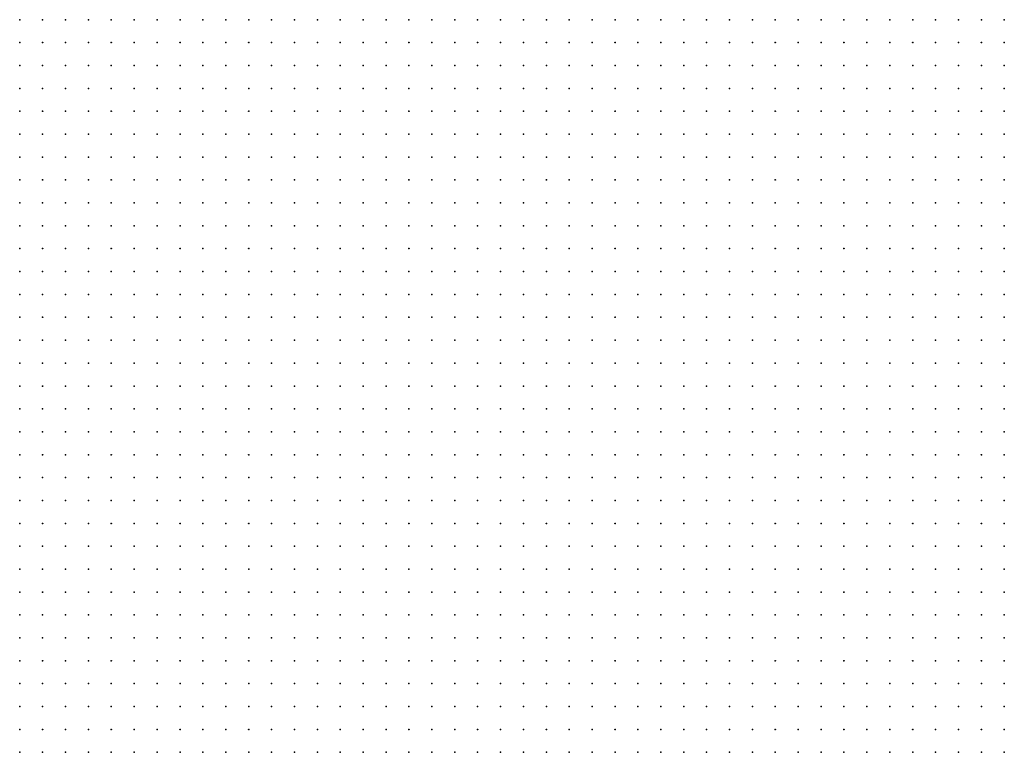
# Model space of a CAD drawing. Units: inches. Extents: x -1.39 to 1.39, y -1.01 to 1.01.
# Drawn here: x -0.43 to -0.35, y -0.79 to -0.72 of the extents above; entities that cross this region are included whole.
import ezdxf

# ---------------------------------------------------------------- set-up
doc = ezdxf.new("R2010")
doc.units = ezdxf.units.IN
doc.header["$MEASUREMENT"] = 0
doc.header["$PDMODE"] = 32
doc.header["$PDSIZE"] = 1e-05
for name, color, linetype in [('layer5', 5, 'Continuous'), ('layer6', 6, 'Continuous'), ('layer7', 7, 'Continuous'), ('layer8', 8, 'Continuous')]:
    doc.layers.add(name, color=color, linetype=linetype)

msp = doc.modelspace()

# ---------------------------------------------------------------- linework, layer by layer
at = {"layer": 'layer5', "color": 5}
for p in [(-0.4341, -0.7739), (-0.4321, -0.7739), (-0.4301, -0.7739), (-0.4281, -0.7739), (-0.4261, -0.7739), (-0.4241, -0.7739), (-0.4221, -0.7739), (-0.4201, -0.7739), (-0.4341, -0.7759), (-0.4321, -0.7759), (-0.4301, -0.7759), (-0.4281, -0.7759), (-0.4261, -0.7759), (-0.4241, -0.7759), (-0.4221, -0.7759), (-0.4201, -0.7759), (-0.4181, -0.7759), (-0.4161, -0.7759), (-0.4141, -0.7759), (-0.4121, -0.7759), (-0.4101, -0.7759), (-0.4081, -0.7759), (-0.4341, -0.7779), (-0.4321, -0.7779), (-0.4301, -0.7779), (-0.4281, -0.7779), (-0.4261, -0.7779), (-0.4241, -0.7779), (-0.4221, -0.7779), (-0.4201, -0.7779), (-0.4181, -0.7779), (-0.4161, -0.7779), (-0.4141, -0.7779), (-0.4121, -0.7779), (-0.4101, -0.7779), (-0.4081, -0.7779), (-0.4061, -0.7779), (-0.4041, -0.7779), (-0.4021, -0.7779), (-0.4001, -0.7779), (-0.4341, -0.7799), (-0.4321, -0.7799), (-0.4301, -0.7799), (-0.4281, -0.7799), (-0.4261, -0.7799), (-0.4241, -0.7799), (-0.4221, -0.7799), (-0.4201, -0.7799), (-0.4181, -0.7799), (-0.4161, -0.7799), (-0.4141, -0.7799), (-0.4121, -0.7799), (-0.4101, -0.7799), (-0.4081, -0.7799), (-0.4061, -0.7799), (-0.4041, -0.7799), (-0.4021, -0.7799), (-0.4001, -0.7799), (-0.3981, -0.7799), (-0.3961, -0.7799), (-0.3941, -0.7799), (-0.4341, -0.7819), (-0.4321, -0.7819), (-0.4301, -0.7819), (-0.4281, -0.7819), (-0.4261, -0.7819), (-0.4241, -0.7819), (-0.4221, -0.7819), (-0.4201, -0.7819), (-0.4181, -0.7819), (-0.4161, -0.7819), (-0.4141, -0.7819), (-0.4121, -0.7819), (-0.4101, -0.7819), (-0.4081, -0.7819), (-0.4061, -0.7819), (-0.4041, -0.7819), (-0.4021, -0.7819), (-0.4001, -0.7819), (-0.3981, -0.7819), (-0.3961, -0.7819), (-0.3941, -0.7819), (-0.3921, -0.7819), (-0.3901, -0.7819), (-0.3881, -0.7819), (-0.4341, -0.7839), (-0.4321, -0.7839), (-0.4301, -0.7839), (-0.4281, -0.7839), (-0.4261, -0.7839), (-0.4241, -0.7839), (-0.4221, -0.7839), (-0.4201, -0.7839), (-0.4181, -0.7839), (-0.4161, -0.7839), (-0.4141, -0.7839), (-0.4121, -0.7839), (-0.4101, -0.7839), (-0.4081, -0.7839), (-0.4061, -0.7839), (-0.4041, -0.7839), (-0.4021, -0.7839), (-0.4001, -0.7839), (-0.3981, -0.7839), (-0.3961, -0.7839), (-0.3941, -0.7839), (-0.3921, -0.7839), (-0.3901, -0.7839), (-0.3881, -0.7839), (-0.3861, -0.7839), (-0.3841, -0.7839), (-0.4341, -0.7859), (-0.4321, -0.7859), (-0.4301, -0.7859), (-0.4281, -0.7859), (-0.4261, -0.7859), (-0.4241, -0.7859), (-0.4221, -0.7859), (-0.4201, -0.7859), (-0.4181, -0.7859), (-0.4161, -0.7859), (-0.4141, -0.7859), (-0.4121, -0.7859), (-0.4101, -0.7859), (-0.4081, -0.7859), (-0.4061, -0.7859), (-0.4041, -0.7859), (-0.4021, -0.7859), (-0.4001, -0.7859), (-0.3981, -0.7859), (-0.3961, -0.7859), (-0.3941, -0.7859), (-0.3921, -0.7859), (-0.3901, -0.7859), (-0.3881, -0.7859), (-0.3861, -0.7859), (-0.3841, -0.7859), (-0.3821, -0.7859), (-0.3801, -0.7859), (-0.3781, -0.7859), (-0.4341, -0.7879), (-0.4321, -0.7879), (-0.4301, -0.7879), (-0.4281, -0.7879), (-0.4261, -0.7879), (-0.4241, -0.7879), (-0.4221, -0.7879), (-0.4201, -0.7879), (-0.4181, -0.7879), (-0.4161, -0.7879), (-0.4141, -0.7879), (-0.4121, -0.7879), (-0.4101, -0.7879), (-0.4081, -0.7879), (-0.4061, -0.7879), (-0.4041, -0.7879), (-0.4021, -0.7879), (-0.4001, -0.7879), (-0.3981, -0.7879), (-0.3961, -0.7879), (-0.3941, -0.7879), (-0.3921, -0.7879), (-0.3901, -0.7879), (-0.3881, -0.7879), (-0.3861, -0.7879), (-0.3841, -0.7879), (-0.3821, -0.7879), (-0.3801, -0.7879), (-0.3781, -0.7879), (-0.3761, -0.7879), (-0.3741, -0.7879)]:
    msp.add_point(p, dxfattribs=at)
at = {"layer": 'layer6', "color": 6}
for p in [(-0.4001, -0.7399), (-0.3981, -0.7399), (-0.3961, -0.7399), (-0.3941, -0.7399), (-0.3921, -0.7399), (-0.3901, -0.7399), (-0.3881, -0.7399), (-0.3861, -0.7399), (-0.3841, -0.7399), (-0.3821, -0.7399), (-0.3801, -0.7399), (-0.3781, -0.7399), (-0.3761, -0.7399), (-0.3741, -0.7399), (-0.3721, -0.7399), (-0.4101, -0.7419), (-0.4081, -0.7419), (-0.4061, -0.7419), (-0.4041, -0.7419), (-0.4021, -0.7419), (-0.4001, -0.7419), (-0.3981, -0.7419), (-0.3961, -0.7419), (-0.3941, -0.7419), (-0.3921, -0.7419), (-0.3901, -0.7419), (-0.3881, -0.7419), (-0.3861, -0.7419), (-0.3841, -0.7419), (-0.3821, -0.7419), (-0.3801, -0.7419), (-0.3781, -0.7419), (-0.3761, -0.7419), (-0.3741, -0.7419), (-0.3721, -0.7419), (-0.3701, -0.7419), (-0.3681, -0.7419), (-0.3661, -0.7419), (-0.3641, -0.7419), (-0.3621, -0.7419), (-0.4181, -0.7439), (-0.4161, -0.7439), (-0.4141, -0.7439), (-0.4121, -0.7439), (-0.4101, -0.7439), (-0.4081, -0.7439), (-0.4061, -0.7439), (-0.4041, -0.7439), (-0.4021, -0.7439), (-0.4001, -0.7439), (-0.3981, -0.7439), (-0.3961, -0.7439), (-0.3941, -0.7439), (-0.3921, -0.7439), (-0.3901, -0.7439), (-0.3881, -0.7439), (-0.3861, -0.7439), (-0.3841, -0.7439), (-0.3821, -0.7439), (-0.3801, -0.7439), (-0.3781, -0.7439), (-0.3761, -0.7439), (-0.3741, -0.7439), (-0.3721, -0.7439), (-0.3701, -0.7439), (-0.3681, -0.7439), (-0.3661, -0.7439), (-0.3641, -0.7439), (-0.3621, -0.7439), (-0.3601, -0.7439), (-0.3581, -0.7439), (-0.3561, -0.7439), (-0.4261, -0.7459), (-0.4241, -0.7459), (-0.4221, -0.7459), (-0.4201, -0.7459), (-0.4181, -0.7459), (-0.4161, -0.7459), (-0.4141, -0.7459), (-0.4121, -0.7459), (-0.4101, -0.7459), (-0.4081, -0.7459), (-0.4061, -0.7459), (-0.4041, -0.7459), (-0.4021, -0.7459), (-0.4001, -0.7459), (-0.3981, -0.7459), (-0.3961, -0.7459), (-0.3941, -0.7459), (-0.3921, -0.7459), (-0.3901, -0.7459), (-0.3881, -0.7459), (-0.3861, -0.7459), (-0.3841, -0.7459), (-0.3821, -0.7459), (-0.3801, -0.7459), (-0.3781, -0.7459), (-0.3761, -0.7459), (-0.3741, -0.7459), (-0.3721, -0.7459), (-0.3701, -0.7459), (-0.3681, -0.7459), (-0.3661, -0.7459), (-0.3641, -0.7459), (-0.3621, -0.7459), (-0.3601, -0.7459), (-0.3581, -0.7459), (-0.3561, -0.7459), (-0.3541, -0.7459), (-0.3521, -0.7459), (-0.4321, -0.7479), (-0.4301, -0.7479), (-0.4281, -0.7479), (-0.4261, -0.7479), (-0.4241, -0.7479), (-0.4221, -0.7479), (-0.4201, -0.7479), (-0.4181, -0.7479), (-0.4161, -0.7479), (-0.4141, -0.7479), (-0.4121, -0.7479), (-0.4101, -0.7479), (-0.4081, -0.7479), (-0.4061, -0.7479), (-0.4041, -0.7479), (-0.4021, -0.7479), (-0.4001, -0.7479), (-0.3981, -0.7479), (-0.3961, -0.7479), (-0.3941, -0.7479), (-0.3921, -0.7479), (-0.3901, -0.7479), (-0.3881, -0.7479), (-0.3861, -0.7479), (-0.3841, -0.7479), (-0.3821, -0.7479), (-0.3801, -0.7479), (-0.3781, -0.7479), (-0.3761, -0.7479), (-0.3741, -0.7479), (-0.3721, -0.7479), (-0.3701, -0.7479), (-0.3681, -0.7479), (-0.3661, -0.7479), (-0.3641, -0.7479), (-0.3621, -0.7479), (-0.3601, -0.7479), (-0.3581, -0.7479), (-0.3561, -0.7479), (-0.3541, -0.7479), (-0.3521, -0.7479), (-0.3501, -0.7479), (-0.3481, -0.7479), (-0.4341, -0.7499), (-0.4321, -0.7499), (-0.4301, -0.7499), (-0.4281, -0.7499), (-0.4261, -0.7499), (-0.4241, -0.7499), (-0.4221, -0.7499), (-0.4201, -0.7499), (-0.4181, -0.7499), (-0.4161, -0.7499), (-0.4141, -0.7499), (-0.4121, -0.7499), (-0.4101, -0.7499), (-0.4081, -0.7499), (-0.4061, -0.7499), (-0.4041, -0.7499), (-0.4021, -0.7499), (-0.4001, -0.7499), (-0.3981, -0.7499), (-0.3961, -0.7499), (-0.3941, -0.7499), (-0.3921, -0.7499), (-0.3901, -0.7499), (-0.3881, -0.7499), (-0.3861, -0.7499), (-0.3841, -0.7499), (-0.3821, -0.7499), (-0.3801, -0.7499), (-0.3781, -0.7499), (-0.3761, -0.7499), (-0.3741, -0.7499), (-0.3721, -0.7499), (-0.3701, -0.7499), (-0.3681, -0.7499), (-0.3661, -0.7499), (-0.3641, -0.7499), (-0.3621, -0.7499), (-0.3601, -0.7499), (-0.3581, -0.7499), (-0.3561, -0.7499), (-0.3541, -0.7499), (-0.3521, -0.7499), (-0.3501, -0.7499), (-0.3481, -0.7499), (-0.4341, -0.7519), (-0.4321, -0.7519), (-0.4301, -0.7519), (-0.4281, -0.7519), (-0.4261, -0.7519), (-0.4241, -0.7519), (-0.4221, -0.7519), (-0.4201, -0.7519), (-0.4181, -0.7519), (-0.4161, -0.7519), (-0.4141, -0.7519), (-0.4121, -0.7519), (-0.4101, -0.7519), (-0.4081, -0.7519), (-0.4061, -0.7519), (-0.4041, -0.7519), (-0.4021, -0.7519), (-0.4001, -0.7519), (-0.3981, -0.7519), (-0.3961, -0.7519), (-0.3941, -0.7519), (-0.3921, -0.7519), (-0.3901, -0.7519), (-0.3881, -0.7519), (-0.3861, -0.7519), (-0.3841, -0.7519), (-0.3821, -0.7519), (-0.3801, -0.7519), (-0.3781, -0.7519), (-0.3761, -0.7519), (-0.3741, -0.7519), (-0.3721, -0.7519), (-0.3701, -0.7519), (-0.3681, -0.7519), (-0.3661, -0.7519), (-0.3641, -0.7519), (-0.3621, -0.7519), (-0.3601, -0.7519), (-0.3581, -0.7519), (-0.3561, -0.7519), (-0.3541, -0.7519), (-0.3521, -0.7519), (-0.3501, -0.7519), (-0.3481, -0.7519), (-0.4341, -0.7539), (-0.4321, -0.7539), (-0.4301, -0.7539), (-0.4281, -0.7539), (-0.4261, -0.7539), (-0.4241, -0.7539), (-0.4221, -0.7539), (-0.4201, -0.7539), (-0.4181, -0.7539), (-0.4161, -0.7539), (-0.4141, -0.7539), (-0.4121, -0.7539), (-0.4101, -0.7539), (-0.4081, -0.7539), (-0.4061, -0.7539), (-0.4041, -0.7539), (-0.4021, -0.7539), (-0.4001, -0.7539), (-0.3981, -0.7539), (-0.3961, -0.7539), (-0.3941, -0.7539), (-0.3921, -0.7539), (-0.3901, -0.7539), (-0.3881, -0.7539), (-0.3861, -0.7539), (-0.3841, -0.7539), (-0.3821, -0.7539), (-0.3801, -0.7539), (-0.3781, -0.7539), (-0.3761, -0.7539), (-0.3741, -0.7539), (-0.3721, -0.7539), (-0.3701, -0.7539), (-0.3681, -0.7539), (-0.3661, -0.7539), (-0.3641, -0.7539), (-0.3621, -0.7539), (-0.3601, -0.7539), (-0.3581, -0.7539), (-0.3561, -0.7539), (-0.3541, -0.7539), (-0.3521, -0.7539), (-0.3501, -0.7539), (-0.3481, -0.7539), (-0.4341, -0.7559), (-0.4321, -0.7559), (-0.4301, -0.7559), (-0.4281, -0.7559), (-0.4261, -0.7559), (-0.4241, -0.7559), (-0.4221, -0.7559), (-0.4201, -0.7559), (-0.4181, -0.7559), (-0.4161, -0.7559), (-0.4141, -0.7559), (-0.4121, -0.7559), (-0.4101, -0.7559), (-0.4081, -0.7559), (-0.4061, -0.7559), (-0.4041, -0.7559), (-0.4021, -0.7559), (-0.4001, -0.7559), (-0.3981, -0.7559), (-0.3961, -0.7559), (-0.3941, -0.7559), (-0.3921, -0.7559), (-0.3901, -0.7559), (-0.3881, -0.7559), (-0.3861, -0.7559), (-0.3841, -0.7559), (-0.3821, -0.7559), (-0.3801, -0.7559), (-0.3781, -0.7559), (-0.3761, -0.7559), (-0.3741, -0.7559), (-0.3721, -0.7559), (-0.3701, -0.7559), (-0.3681, -0.7559), (-0.3661, -0.7559), (-0.3641, -0.7559), (-0.3621, -0.7559), (-0.3601, -0.7559), (-0.3581, -0.7559), (-0.3561, -0.7559), (-0.3541, -0.7559), (-0.3521, -0.7559), (-0.3501, -0.7559), (-0.3481, -0.7559), (-0.4341, -0.7579), (-0.4321, -0.7579), (-0.4301, -0.7579), (-0.4281, -0.7579), (-0.4261, -0.7579), (-0.4241, -0.7579), (-0.4221, -0.7579), (-0.4201, -0.7579), (-0.4181, -0.7579), (-0.4161, -0.7579), (-0.4141, -0.7579), (-0.4121, -0.7579), (-0.4101, -0.7579), (-0.4081, -0.7579), (-0.4061, -0.7579), (-0.4041, -0.7579), (-0.4021, -0.7579), (-0.4001, -0.7579), (-0.3981, -0.7579), (-0.3961, -0.7579), (-0.3941, -0.7579), (-0.3921, -0.7579), (-0.3901, -0.7579), (-0.3881, -0.7579), (-0.3861, -0.7579), (-0.3841, -0.7579), (-0.3821, -0.7579), (-0.3801, -0.7579), (-0.3781, -0.7579), (-0.3761, -0.7579), (-0.3741, -0.7579), (-0.3721, -0.7579), (-0.3701, -0.7579), (-0.3681, -0.7579), (-0.3661, -0.7579), (-0.3641, -0.7579), (-0.3621, -0.7579), (-0.3601, -0.7579), (-0.3581, -0.7579), (-0.3561, -0.7579), (-0.3541, -0.7579), (-0.3521, -0.7579), (-0.3501, -0.7579), (-0.3481, -0.7579), (-0.4341, -0.7599), (-0.4321, -0.7599), (-0.4301, -0.7599), (-0.4281, -0.7599), (-0.4261, -0.7599), (-0.4241, -0.7599), (-0.4221, -0.7599), (-0.4201, -0.7599), (-0.4181, -0.7599), (-0.4161, -0.7599), (-0.4141, -0.7599), (-0.4121, -0.7599), (-0.4101, -0.7599), (-0.4081, -0.7599), (-0.4061, -0.7599), (-0.4041, -0.7599), (-0.4021, -0.7599), (-0.4001, -0.7599), (-0.3981, -0.7599), (-0.3961, -0.7599), (-0.3941, -0.7599), (-0.3921, -0.7599), (-0.3901, -0.7599), (-0.3881, -0.7599), (-0.3861, -0.7599), (-0.3841, -0.7599), (-0.3821, -0.7599), (-0.3801, -0.7599), (-0.3781, -0.7599), (-0.3761, -0.7599), (-0.3741, -0.7599), (-0.3721, -0.7599), (-0.3701, -0.7599), (-0.3681, -0.7599), (-0.3661, -0.7599), (-0.3641, -0.7599), (-0.3621, -0.7599), (-0.3601, -0.7599), (-0.3581, -0.7599), (-0.3561, -0.7599), (-0.3541, -0.7599), (-0.3521, -0.7599), (-0.3501, -0.7599), (-0.3481, -0.7599), (-0.4341, -0.7619), (-0.4321, -0.7619), (-0.4301, -0.7619), (-0.4281, -0.7619), (-0.4261, -0.7619), (-0.4241, -0.7619), (-0.4221, -0.7619), (-0.4201, -0.7619), (-0.4181, -0.7619), (-0.4161, -0.7619), (-0.4141, -0.7619), (-0.4121, -0.7619), (-0.4101, -0.7619), (-0.4081, -0.7619), (-0.4061, -0.7619), (-0.4041, -0.7619), (-0.4021, -0.7619), (-0.4001, -0.7619), (-0.3981, -0.7619), (-0.3961, -0.7619), (-0.3941, -0.7619), (-0.3921, -0.7619), (-0.3901, -0.7619), (-0.3881, -0.7619), (-0.3861, -0.7619), (-0.3841, -0.7619), (-0.3821, -0.7619), (-0.3801, -0.7619), (-0.3781, -0.7619), (-0.3761, -0.7619), (-0.3741, -0.7619), (-0.3721, -0.7619), (-0.3701, -0.7619), (-0.3681, -0.7619), (-0.3661, -0.7619), (-0.3641, -0.7619), (-0.3621, -0.7619), (-0.3601, -0.7619), (-0.3581, -0.7619), (-0.3561, -0.7619), (-0.3541, -0.7619), (-0.3521, -0.7619), (-0.3501, -0.7619), (-0.3481, -0.7619), (-0.4341, -0.7639), (-0.4321, -0.7639), (-0.4301, -0.7639), (-0.4281, -0.7639), (-0.4261, -0.7639), (-0.4241, -0.7639), (-0.4221, -0.7639), (-0.4201, -0.7639), (-0.4181, -0.7639), (-0.4161, -0.7639), (-0.4141, -0.7639), (-0.4121, -0.7639), (-0.4101, -0.7639), (-0.4081, -0.7639), (-0.4061, -0.7639), (-0.4041, -0.7639), (-0.4021, -0.7639), (-0.4001, -0.7639), (-0.3981, -0.7639), (-0.3961, -0.7639), (-0.3941, -0.7639), (-0.3921, -0.7639), (-0.3901, -0.7639), (-0.3881, -0.7639), (-0.3861, -0.7639), (-0.3841, -0.7639), (-0.3821, -0.7639), (-0.3801, -0.7639), (-0.3781, -0.7639), (-0.3761, -0.7639), (-0.3741, -0.7639), (-0.3721, -0.7639), (-0.3701, -0.7639), (-0.3681, -0.7639), (-0.3661, -0.7639), (-0.3641, -0.7639), (-0.3621, -0.7639), (-0.3601, -0.7639), (-0.3581, -0.7639), (-0.3561, -0.7639), (-0.3541, -0.7639), (-0.3521, -0.7639), (-0.3501, -0.7639), (-0.3481, -0.7639), (-0.4341, -0.7659), (-0.4321, -0.7659), (-0.4301, -0.7659), (-0.4281, -0.7659), (-0.4261, -0.7659), (-0.4241, -0.7659), (-0.4221, -0.7659), (-0.4201, -0.7659), (-0.4181, -0.7659), (-0.4161, -0.7659), (-0.4141, -0.7659), (-0.4121, -0.7659), (-0.4101, -0.7659), (-0.4081, -0.7659), (-0.4061, -0.7659), (-0.4041, -0.7659), (-0.4021, -0.7659), (-0.4001, -0.7659), (-0.3981, -0.7659), (-0.3961, -0.7659), (-0.3941, -0.7659), (-0.3921, -0.7659), (-0.3901, -0.7659), (-0.3881, -0.7659), (-0.3861, -0.7659), (-0.3841, -0.7659), (-0.3821, -0.7659), (-0.3801, -0.7659), (-0.3781, -0.7659), (-0.3761, -0.7659), (-0.3741, -0.7659), (-0.3721, -0.7659), (-0.3701, -0.7659), (-0.3681, -0.7659), (-0.3661, -0.7659), (-0.3641, -0.7659), (-0.3621, -0.7659), (-0.3601, -0.7659), (-0.3581, -0.7659), (-0.3561, -0.7659), (-0.3541, -0.7659), (-0.3521, -0.7659), (-0.3501, -0.7659), (-0.3481, -0.7659), (-0.4341, -0.7679), (-0.4321, -0.7679), (-0.4301, -0.7679), (-0.4281, -0.7679), (-0.4261, -0.7679), (-0.4241, -0.7679), (-0.4221, -0.7679), (-0.4201, -0.7679), (-0.4181, -0.7679), (-0.4161, -0.7679), (-0.4141, -0.7679), (-0.4121, -0.7679), (-0.4101, -0.7679), (-0.4081, -0.7679), (-0.4061, -0.7679), (-0.4041, -0.7679), (-0.4021, -0.7679), (-0.4001, -0.7679), (-0.3981, -0.7679), (-0.3961, -0.7679), (-0.3941, -0.7679), (-0.3921, -0.7679), (-0.3901, -0.7679), (-0.3881, -0.7679), (-0.3861, -0.7679), (-0.3841, -0.7679), (-0.3821, -0.7679), (-0.3801, -0.7679), (-0.3781, -0.7679), (-0.3761, -0.7679), (-0.3741, -0.7679), (-0.3721, -0.7679), (-0.3701, -0.7679), (-0.3681, -0.7679), (-0.3661, -0.7679), (-0.3641, -0.7679), (-0.3621, -0.7679), (-0.3601, -0.7679), (-0.3581, -0.7679), (-0.3561, -0.7679), (-0.3541, -0.7679), (-0.3521, -0.7679), (-0.3501, -0.7679), (-0.3481, -0.7679), (-0.4341, -0.7699), (-0.4321, -0.7699), (-0.4301, -0.7699), (-0.4281, -0.7699), (-0.4261, -0.7699), (-0.4241, -0.7699), (-0.4221, -0.7699), (-0.4201, -0.7699), (-0.4181, -0.7699), (-0.4161, -0.7699), (-0.4141, -0.7699), (-0.4121, -0.7699), (-0.4101, -0.7699), (-0.4081, -0.7699), (-0.4061, -0.7699), (-0.4041, -0.7699), (-0.4021, -0.7699), (-0.4001, -0.7699), (-0.3981, -0.7699), (-0.3961, -0.7699), (-0.3941, -0.7699), (-0.3921, -0.7699), (-0.3901, -0.7699), (-0.3881, -0.7699), (-0.3861, -0.7699), (-0.3841, -0.7699), (-0.3821, -0.7699), (-0.3801, -0.7699), (-0.3781, -0.7699), (-0.3761, -0.7699), (-0.3741, -0.7699), (-0.3721, -0.7699), (-0.3701, -0.7699), (-0.3681, -0.7699), (-0.3661, -0.7699), (-0.3641, -0.7699), (-0.3621, -0.7699), (-0.3601, -0.7699), (-0.3581, -0.7699), (-0.3561, -0.7699), (-0.3541, -0.7699), (-0.3521, -0.7699), (-0.3501, -0.7699), (-0.3481, -0.7699), (-0.4341, -0.7719), (-0.4321, -0.7719), (-0.4301, -0.7719), (-0.4281, -0.7719), (-0.4261, -0.7719), (-0.4241, -0.7719), (-0.4221, -0.7719), (-0.4201, -0.7719), (-0.4181, -0.7719), (-0.4161, -0.7719), (-0.4141, -0.7719), (-0.4121, -0.7719), (-0.4101, -0.7719), (-0.4081, -0.7719), (-0.4061, -0.7719), (-0.4041, -0.7719), (-0.4021, -0.7719), (-0.4001, -0.7719), (-0.3981, -0.7719), (-0.3961, -0.7719), (-0.3941, -0.7719), (-0.3921, -0.7719), (-0.3901, -0.7719), (-0.3881, -0.7719), (-0.3861, -0.7719), (-0.3841, -0.7719), (-0.3821, -0.7719), (-0.3801, -0.7719), (-0.3781, -0.7719), (-0.3761, -0.7719), (-0.3741, -0.7719), (-0.3721, -0.7719), (-0.3701, -0.7719), (-0.3681, -0.7719), (-0.3661, -0.7719), (-0.3641, -0.7719), (-0.3621, -0.7719), (-0.3601, -0.7719), (-0.3581, -0.7719), (-0.3561, -0.7719), (-0.3541, -0.7719), (-0.3521, -0.7719), (-0.3501, -0.7719), (-0.3481, -0.7719), (-0.4181, -0.7739), (-0.4161, -0.7739), (-0.4141, -0.7739), (-0.4121, -0.7739), (-0.4101, -0.7739), (-0.4081, -0.7739), (-0.4061, -0.7739), (-0.4041, -0.7739), (-0.4021, -0.7739), (-0.4001, -0.7739), (-0.3981, -0.7739), (-0.3961, -0.7739), (-0.3941, -0.7739), (-0.3921, -0.7739), (-0.3901, -0.7739), (-0.3881, -0.7739), (-0.3861, -0.7739), (-0.3841, -0.7739), (-0.3821, -0.7739), (-0.3801, -0.7739), (-0.3781, -0.7739), (-0.3761, -0.7739), (-0.3741, -0.7739), (-0.3721, -0.7739), (-0.3701, -0.7739), (-0.3681, -0.7739), (-0.3661, -0.7739), (-0.3641, -0.7739), (-0.3621, -0.7739), (-0.3601, -0.7739), (-0.3581, -0.7739), (-0.3561, -0.7739), (-0.3541, -0.7739), (-0.3521, -0.7739), (-0.3501, -0.7739), (-0.3481, -0.7739), (-0.4061, -0.7759), (-0.4041, -0.7759), (-0.4021, -0.7759), (-0.4001, -0.7759), (-0.3981, -0.7759), (-0.3961, -0.7759), (-0.3941, -0.7759), (-0.3921, -0.7759), (-0.3901, -0.7759), (-0.3881, -0.7759), (-0.3861, -0.7759), (-0.3841, -0.7759), (-0.3821, -0.7759), (-0.3801, -0.7759), (-0.3781, -0.7759), (-0.3761, -0.7759), (-0.3741, -0.7759), (-0.3721, -0.7759), (-0.3701, -0.7759), (-0.3681, -0.7759), (-0.3661, -0.7759), (-0.3641, -0.7759), (-0.3621, -0.7759), (-0.3601, -0.7759), (-0.3581, -0.7759), (-0.3561, -0.7759), (-0.3541, -0.7759), (-0.3521, -0.7759), (-0.3501, -0.7759), (-0.3481, -0.7759), (-0.3981, -0.7779), (-0.3961, -0.7779), (-0.3941, -0.7779), (-0.3921, -0.7779), (-0.3901, -0.7779), (-0.3881, -0.7779), (-0.3861, -0.7779), (-0.3841, -0.7779), (-0.3821, -0.7779), (-0.3801, -0.7779), (-0.3781, -0.7779), (-0.3761, -0.7779), (-0.3741, -0.7779), (-0.3721, -0.7779), (-0.3701, -0.7779), (-0.3681, -0.7779), (-0.3661, -0.7779), (-0.3641, -0.7779), (-0.3621, -0.7779), (-0.3601, -0.7779), (-0.3581, -0.7779), (-0.3561, -0.7779), (-0.3541, -0.7779), (-0.3521, -0.7779), (-0.3501, -0.7779), (-0.3481, -0.7779), (-0.3921, -0.7799), (-0.3901, -0.7799), (-0.3881, -0.7799), (-0.3861, -0.7799), (-0.3841, -0.7799), (-0.3821, -0.7799), (-0.3801, -0.7799), (-0.3781, -0.7799), (-0.3761, -0.7799), (-0.3741, -0.7799), (-0.3721, -0.7799), (-0.3701, -0.7799), (-0.3681, -0.7799), (-0.3661, -0.7799), (-0.3641, -0.7799), (-0.3621, -0.7799), (-0.3601, -0.7799), (-0.3581, -0.7799), (-0.3561, -0.7799), (-0.3541, -0.7799), (-0.3521, -0.7799), (-0.3501, -0.7799), (-0.3481, -0.7799), (-0.3861, -0.7819), (-0.3841, -0.7819), (-0.3821, -0.7819), (-0.3801, -0.7819), (-0.3781, -0.7819), (-0.3761, -0.7819), (-0.3741, -0.7819), (-0.3721, -0.7819), (-0.3701, -0.7819), (-0.3681, -0.7819), (-0.3661, -0.7819), (-0.3641, -0.7819), (-0.3621, -0.7819), (-0.3601, -0.7819), (-0.3581, -0.7819), (-0.3561, -0.7819), (-0.3541, -0.7819), (-0.3521, -0.7819), (-0.3501, -0.7819), (-0.3481, -0.7819), (-0.3821, -0.7839), (-0.3801, -0.7839), (-0.3781, -0.7839), (-0.3761, -0.7839), (-0.3741, -0.7839), (-0.3721, -0.7839), (-0.3701, -0.7839), (-0.3681, -0.7839), (-0.3661, -0.7839), (-0.3641, -0.7839), (-0.3621, -0.7839), (-0.3601, -0.7839), (-0.3581, -0.7839), (-0.3561, -0.7839), (-0.3541, -0.7839), (-0.3521, -0.7839), (-0.3501, -0.7839), (-0.3481, -0.7839), (-0.3761, -0.7859), (-0.3741, -0.7859), (-0.3721, -0.7859), (-0.3701, -0.7859), (-0.3681, -0.7859), (-0.3661, -0.7859), (-0.3641, -0.7859), (-0.3621, -0.7859), (-0.3601, -0.7859), (-0.3581, -0.7859), (-0.3561, -0.7859), (-0.3541, -0.7859), (-0.3521, -0.7859), (-0.3501, -0.7859), (-0.3481, -0.7859), (-0.3721, -0.7879), (-0.3701, -0.7879), (-0.3681, -0.7879), (-0.3661, -0.7879), (-0.3641, -0.7879), (-0.3621, -0.7879), (-0.3601, -0.7879), (-0.3581, -0.7879), (-0.3561, -0.7879), (-0.3541, -0.7879), (-0.3521, -0.7879), (-0.3501, -0.7879), (-0.3481, -0.7879)]:
    msp.add_point(p, dxfattribs=at)
at = {"layer": 'layer7', "color": 7}
for p in [(-0.4341, -0.7239), (-0.4321, -0.7239), (-0.4301, -0.7239), (-0.4281, -0.7239), (-0.4261, -0.7239), (-0.4241, -0.7239), (-0.4221, -0.7239), (-0.4201, -0.7239), (-0.4181, -0.7239), (-0.4161, -0.7239), (-0.4141, -0.7239), (-0.4121, -0.7239), (-0.4101, -0.7239), (-0.4081, -0.7239), (-0.4061, -0.7239), (-0.4041, -0.7239), (-0.4021, -0.7239), (-0.4001, -0.7239), (-0.3981, -0.7239), (-0.3961, -0.7239), (-0.3941, -0.7239), (-0.3921, -0.7239), (-0.3901, -0.7239), (-0.3881, -0.7239), (-0.3861, -0.7239), (-0.3841, -0.7239), (-0.3821, -0.7239), (-0.3801, -0.7239), (-0.3781, -0.7239), (-0.3761, -0.7239), (-0.3741, -0.7239), (-0.3721, -0.7239), (-0.3701, -0.7239), (-0.3681, -0.7239), (-0.3661, -0.7239), (-0.4341, -0.7259), (-0.4321, -0.7259), (-0.4301, -0.7259), (-0.4281, -0.7259), (-0.4261, -0.7259), (-0.4241, -0.7259), (-0.4221, -0.7259), (-0.4201, -0.7259), (-0.4181, -0.7259), (-0.4161, -0.7259), (-0.4141, -0.7259), (-0.4121, -0.7259), (-0.4101, -0.7259), (-0.4081, -0.7259), (-0.4061, -0.7259), (-0.4041, -0.7259), (-0.4021, -0.7259), (-0.4001, -0.7259), (-0.3981, -0.7259), (-0.3961, -0.7259), (-0.3941, -0.7259), (-0.3921, -0.7259), (-0.3901, -0.7259), (-0.3881, -0.7259), (-0.3861, -0.7259), (-0.3841, -0.7259), (-0.3821, -0.7259), (-0.3801, -0.7259), (-0.3781, -0.7259), (-0.3761, -0.7259), (-0.3741, -0.7259), (-0.3721, -0.7259), (-0.3701, -0.7259), (-0.3681, -0.7259), (-0.3661, -0.7259), (-0.3641, -0.7259), (-0.3621, -0.7259), (-0.3601, -0.7259), (-0.4341, -0.7279), (-0.4321, -0.7279), (-0.4301, -0.7279), (-0.4281, -0.7279), (-0.4261, -0.7279), (-0.4241, -0.7279), (-0.4221, -0.7279), (-0.4201, -0.7279), (-0.4181, -0.7279), (-0.4161, -0.7279), (-0.4141, -0.7279), (-0.4121, -0.7279), (-0.4101, -0.7279), (-0.4081, -0.7279), (-0.4061, -0.7279), (-0.4041, -0.7279), (-0.4021, -0.7279), (-0.4001, -0.7279), (-0.3981, -0.7279), (-0.3961, -0.7279), (-0.3941, -0.7279), (-0.3921, -0.7279), (-0.3901, -0.7279), (-0.3881, -0.7279), (-0.3861, -0.7279), (-0.3841, -0.7279), (-0.3821, -0.7279), (-0.3801, -0.7279), (-0.3781, -0.7279), (-0.3761, -0.7279), (-0.3741, -0.7279), (-0.3721, -0.7279), (-0.3701, -0.7279), (-0.3681, -0.7279), (-0.3661, -0.7279), (-0.3641, -0.7279), (-0.3621, -0.7279), (-0.3601, -0.7279), (-0.3581, -0.7279), (-0.3561, -0.7279), (-0.3541, -0.7279), (-0.3521, -0.7279), (-0.4341, -0.7299), (-0.4321, -0.7299), (-0.4301, -0.7299), (-0.4281, -0.7299), (-0.4261, -0.7299), (-0.4241, -0.7299), (-0.4221, -0.7299), (-0.4201, -0.7299), (-0.4181, -0.7299), (-0.4161, -0.7299), (-0.4141, -0.7299), (-0.4121, -0.7299), (-0.4101, -0.7299), (-0.4081, -0.7299), (-0.4061, -0.7299), (-0.4041, -0.7299), (-0.4021, -0.7299), (-0.4001, -0.7299), (-0.3981, -0.7299), (-0.3961, -0.7299), (-0.3941, -0.7299), (-0.3921, -0.7299), (-0.3901, -0.7299), (-0.3881, -0.7299), (-0.3861, -0.7299), (-0.3841, -0.7299), (-0.3821, -0.7299), (-0.3801, -0.7299), (-0.3781, -0.7299), (-0.3761, -0.7299), (-0.3741, -0.7299), (-0.3721, -0.7299), (-0.3701, -0.7299), (-0.3681, -0.7299), (-0.3661, -0.7299), (-0.3641, -0.7299), (-0.3621, -0.7299), (-0.3601, -0.7299), (-0.3581, -0.7299), (-0.3561, -0.7299), (-0.3541, -0.7299), (-0.3521, -0.7299), (-0.3501, -0.7299), (-0.3481, -0.7299), (-0.4341, -0.7319), (-0.4321, -0.7319), (-0.4301, -0.7319), (-0.4281, -0.7319), (-0.4261, -0.7319), (-0.4241, -0.7319), (-0.4221, -0.7319), (-0.4201, -0.7319), (-0.4181, -0.7319), (-0.4161, -0.7319), (-0.4141, -0.7319), (-0.4121, -0.7319), (-0.4101, -0.7319), (-0.4081, -0.7319), (-0.4061, -0.7319), (-0.4041, -0.7319), (-0.4021, -0.7319), (-0.4001, -0.7319), (-0.3981, -0.7319), (-0.3961, -0.7319), (-0.3941, -0.7319), (-0.3921, -0.7319), (-0.3901, -0.7319), (-0.3881, -0.7319), (-0.3861, -0.7319), (-0.3841, -0.7319), (-0.3821, -0.7319), (-0.3801, -0.7319), (-0.3781, -0.7319), (-0.3761, -0.7319), (-0.3741, -0.7319), (-0.3721, -0.7319), (-0.3701, -0.7319), (-0.3681, -0.7319), (-0.3661, -0.7319), (-0.3641, -0.7319), (-0.3621, -0.7319), (-0.3601, -0.7319), (-0.3581, -0.7319), (-0.3561, -0.7319), (-0.3541, -0.7319), (-0.3521, -0.7319), (-0.3501, -0.7319), (-0.3481, -0.7319), (-0.4341, -0.7339), (-0.4321, -0.7339), (-0.4301, -0.7339), (-0.4281, -0.7339), (-0.4261, -0.7339), (-0.4241, -0.7339), (-0.4221, -0.7339), (-0.4201, -0.7339), (-0.4181, -0.7339), (-0.4161, -0.7339), (-0.4141, -0.7339), (-0.4121, -0.7339), (-0.4101, -0.7339), (-0.4081, -0.7339), (-0.4061, -0.7339), (-0.4041, -0.7339), (-0.4021, -0.7339), (-0.4001, -0.7339), (-0.3981, -0.7339), (-0.3961, -0.7339), (-0.3941, -0.7339), (-0.3921, -0.7339), (-0.3901, -0.7339), (-0.3881, -0.7339), (-0.3861, -0.7339), (-0.3841, -0.7339), (-0.3821, -0.7339), (-0.3801, -0.7339), (-0.3781, -0.7339), (-0.3761, -0.7339), (-0.3741, -0.7339), (-0.3721, -0.7339), (-0.3701, -0.7339), (-0.3681, -0.7339), (-0.3661, -0.7339), (-0.3641, -0.7339), (-0.3621, -0.7339), (-0.3601, -0.7339), (-0.3581, -0.7339), (-0.3561, -0.7339), (-0.3541, -0.7339), (-0.3521, -0.7339), (-0.3501, -0.7339), (-0.3481, -0.7339), (-0.4341, -0.7359), (-0.4321, -0.7359), (-0.4301, -0.7359), (-0.4281, -0.7359), (-0.4261, -0.7359), (-0.4241, -0.7359), (-0.4221, -0.7359), (-0.4201, -0.7359), (-0.4181, -0.7359), (-0.4161, -0.7359), (-0.4141, -0.7359), (-0.4121, -0.7359), (-0.4101, -0.7359), (-0.4081, -0.7359), (-0.4061, -0.7359), (-0.4041, -0.7359), (-0.4021, -0.7359), (-0.4001, -0.7359), (-0.3981, -0.7359), (-0.3961, -0.7359), (-0.3941, -0.7359), (-0.3921, -0.7359), (-0.3901, -0.7359), (-0.3881, -0.7359), (-0.3861, -0.7359), (-0.3841, -0.7359), (-0.3821, -0.7359), (-0.3801, -0.7359), (-0.3781, -0.7359), (-0.3761, -0.7359), (-0.3741, -0.7359), (-0.3721, -0.7359), (-0.3701, -0.7359), (-0.3681, -0.7359), (-0.3661, -0.7359), (-0.3641, -0.7359), (-0.3621, -0.7359), (-0.3601, -0.7359), (-0.3581, -0.7359), (-0.3561, -0.7359), (-0.3541, -0.7359), (-0.3521, -0.7359), (-0.3501, -0.7359), (-0.3481, -0.7359), (-0.4341, -0.7379), (-0.4321, -0.7379), (-0.4301, -0.7379), (-0.4281, -0.7379), (-0.4261, -0.7379), (-0.4241, -0.7379), (-0.4221, -0.7379), (-0.4201, -0.7379), (-0.4181, -0.7379), (-0.4161, -0.7379), (-0.4141, -0.7379), (-0.4121, -0.7379), (-0.4101, -0.7379), (-0.4081, -0.7379), (-0.4061, -0.7379), (-0.4041, -0.7379), (-0.4021, -0.7379), (-0.4001, -0.7379), (-0.3981, -0.7379), (-0.3961, -0.7379), (-0.3941, -0.7379), (-0.3921, -0.7379), (-0.3901, -0.7379), (-0.3881, -0.7379), (-0.3861, -0.7379), (-0.3841, -0.7379), (-0.3821, -0.7379), (-0.3801, -0.7379), (-0.3781, -0.7379), (-0.3761, -0.7379), (-0.3741, -0.7379), (-0.3721, -0.7379), (-0.3701, -0.7379), (-0.3681, -0.7379), (-0.3661, -0.7379), (-0.3641, -0.7379), (-0.3621, -0.7379), (-0.3601, -0.7379), (-0.3581, -0.7379), (-0.3561, -0.7379), (-0.3541, -0.7379), (-0.3521, -0.7379), (-0.3501, -0.7379), (-0.3481, -0.7379), (-0.4341, -0.7399), (-0.4321, -0.7399), (-0.4301, -0.7399), (-0.4281, -0.7399), (-0.4261, -0.7399), (-0.4241, -0.7399), (-0.4221, -0.7399), (-0.4201, -0.7399), (-0.4181, -0.7399), (-0.4161, -0.7399), (-0.4141, -0.7399), (-0.4121, -0.7399), (-0.4101, -0.7399), (-0.4081, -0.7399), (-0.4061, -0.7399), (-0.4041, -0.7399), (-0.4021, -0.7399), (-0.3701, -0.7399), (-0.3681, -0.7399), (-0.3661, -0.7399), (-0.3641, -0.7399), (-0.3621, -0.7399), (-0.3601, -0.7399), (-0.3581, -0.7399), (-0.3561, -0.7399), (-0.3541, -0.7399), (-0.3521, -0.7399), (-0.3501, -0.7399), (-0.3481, -0.7399), (-0.4341, -0.7419), (-0.4321, -0.7419), (-0.4301, -0.7419), (-0.4281, -0.7419), (-0.4261, -0.7419), (-0.4241, -0.7419), (-0.4221, -0.7419), (-0.4201, -0.7419), (-0.4181, -0.7419), (-0.4161, -0.7419), (-0.4141, -0.7419), (-0.4121, -0.7419), (-0.3601, -0.7419), (-0.3581, -0.7419), (-0.3561, -0.7419), (-0.3541, -0.7419), (-0.3521, -0.7419), (-0.3501, -0.7419), (-0.3481, -0.7419), (-0.4341, -0.7439), (-0.4321, -0.7439), (-0.4301, -0.7439), (-0.4281, -0.7439), (-0.4261, -0.7439), (-0.4241, -0.7439), (-0.4221, -0.7439), (-0.4201, -0.7439), (-0.3541, -0.7439), (-0.3521, -0.7439), (-0.3501, -0.7439), (-0.3481, -0.7439), (-0.4341, -0.7459), (-0.4321, -0.7459), (-0.4301, -0.7459), (-0.4281, -0.7459), (-0.3501, -0.7459), (-0.3481, -0.7459), (-0.4341, -0.7479)]:
    msp.add_point(p, dxfattribs=at)
at = {"layer": 'layer8', "color": 8}
for p in [(-0.3641, -0.7239), (-0.3621, -0.7239), (-0.3601, -0.7239), (-0.3581, -0.7239), (-0.3561, -0.7239), (-0.3541, -0.7239), (-0.3521, -0.7239), (-0.3501, -0.7239), (-0.3481, -0.7239), (-0.3581, -0.7259), (-0.3561, -0.7259), (-0.3541, -0.7259), (-0.3521, -0.7259), (-0.3501, -0.7259), (-0.3481, -0.7259), (-0.3501, -0.7279), (-0.3481, -0.7279)]:
    msp.add_point(p, dxfattribs=at)

doc.saveas('drawing.dxf')
